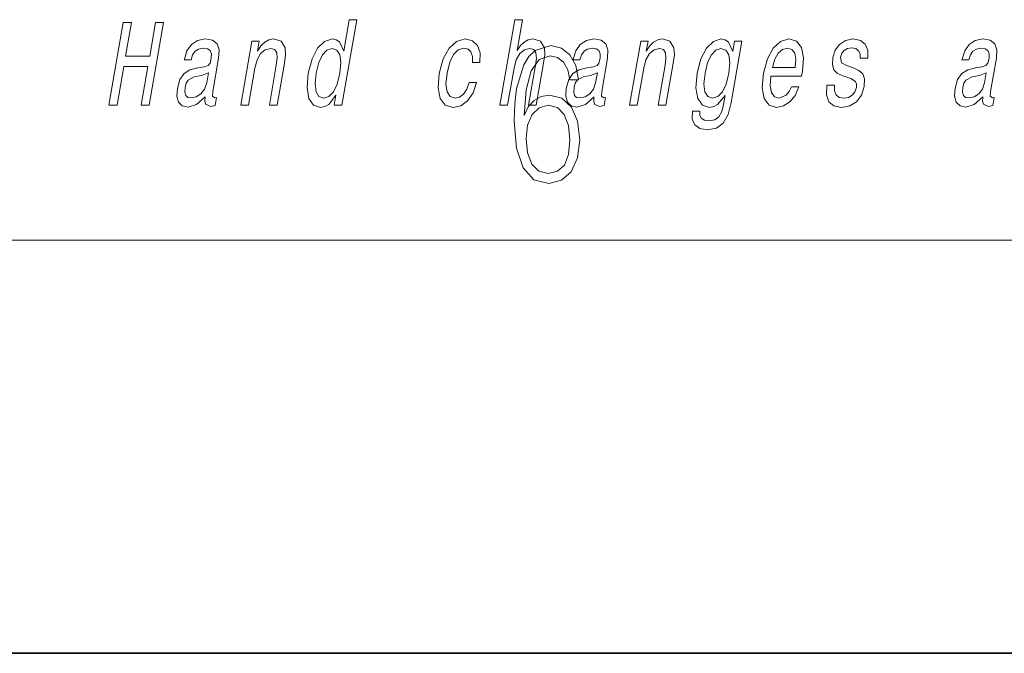
# Model space of a CAD drawing. Extents: x 0 to 420, y 0 to 297.
# Drawn here: x 281 to 295, y 0 to 9 of the extents above; entities that cross this region are included whole.
import ezdxf

# ---------------------------------------------------------------- set-up
doc = ezdxf.new("R2010")
doc.units = 0

msp = doc.modelspace()

# ---------------------------------------------------------------- linework, layer by layer
at = {"color": 7, "lineweight": 13}
msp.add_line((414, 6), (16, 6), dxfattribs=at)
at = {"color": 7, "lineweight": 35}
msp.add_line((0, 0), (420, 0), dxfattribs=at)
at = {"color": 7, "lineweight": 13}
for points in [[(281.802155, 7.957192), (281.919708, 7.957192), (282.017578, 8.520881), (282.368958, 8.520881), (282.271088, 7.957192), (282.38736, 7.957192), (282.595734, 9.157192), (282.479462, 9.157192), (282.394501, 8.667854), (282.043091, 8.667854), (282.128082, 9.157192), (282.010529, 9.157192)], [(285.098511, 8.100708), (285.073608, 7.957192), (285.184845, 7.957192), (285.400421, 9.19869), (285.290466, 9.19869), (285.211487, 8.743936), (285.149628, 8.875347), (285.10321, 8.906471), (285.045898, 8.918575), (284.932465, 8.883993), (284.832214, 8.787163), (284.750854, 8.631543), (284.695557, 8.422321), (284.678192, 8.213099), (284.7052, 8.055751), (284.771515, 7.957192), (284.87326, 7.924339), (284.934753, 7.936443), (284.993256, 7.967566)], [(287.479248, 7.957192), (287.590454, 7.957192), (287.683533, 8.493216), (287.716248, 8.615982), (287.768494, 8.705895), (287.834991, 8.761227), (287.914429, 8.781976), (287.972107, 8.764685), (288.001923, 8.717999), (288.007355, 8.640189), (287.995667, 8.536443), (287.895081, 7.957192), (288.006317, 7.957192), (288.112305, 8.567567), (288.128571, 8.690333), (288.123535, 8.792351), (288.065155, 8.885722), (287.95459, 8.918575), (287.889282, 8.906471), (287.829224, 8.873619), (287.774719, 8.821745), (287.728271, 8.750852), (287.806061, 9.19869), (287.694824, 9.19869)], [(283.198883, 8.07823), (283.197998, 8.073042), (283.194092, 8.014253), (283.205841, 7.972754), (283.279785, 7.939901), (283.344116, 7.953734), (283.364532, 8.071313), (283.337097, 8.066126), (283.305603, 8.088604), (283.311279, 8.157768), (283.394775, 8.63846), (283.400909, 8.761227), (283.371674, 8.847682), (283.303589, 8.899555), (283.198181, 8.918575), (283.088409, 8.897826), (282.999847, 8.839036), (282.934631, 8.747394), (282.897186, 8.626356), (282.895386, 8.615982), (282.995239, 8.615982), (283.016693, 8.688604), (283.053497, 8.740478), (283.104431, 8.771602), (283.17099, 8.783705), (283.231415, 8.77506), (283.271149, 8.749123), (283.289886, 8.704166), (283.287933, 8.641918), (283.270264, 8.569296), (283.243744, 8.532985), (283.190155, 8.515694), (283.092957, 8.501861), (282.978851, 8.470737), (282.892151, 8.415405), (282.831635, 8.32895), (282.795502, 8.200996), (282.78833, 8.086875), (282.812805, 8.002149), (282.866699, 7.948546), (282.950623, 7.929526), (283.074463, 7.965837)], [(283.715576, 7.957192), (283.826813, 7.957192), (283.919891, 8.493216), (283.952576, 8.615982), (284.004852, 8.705895), (284.07135, 8.761227), (284.150787, 8.781976), (284.208435, 8.764685), (284.238251, 8.717999), (284.243713, 8.640189), (284.232025, 8.536443), (284.131439, 7.957192), (284.242645, 7.957192), (284.348633, 8.567567), (284.364899, 8.690333), (284.359863, 8.792351), (284.301514, 8.885722), (284.190918, 8.918575), (284.124359, 8.906471), (284.064301, 8.873618), (284.007935, 8.818287), (283.958374, 8.743936), (283.983002, 8.885722), (283.876801, 8.885722)], [(287.0784, 8.577941), (287.188354, 8.577941), (287.189636, 8.716269), (287.154205, 8.825204), (287.081207, 8.892639), (286.975739, 8.918575), (286.848419, 8.883993), (286.739319, 8.787163), (286.65387, 8.629814), (286.596985, 8.418863), (286.57962, 8.209641), (286.609497, 8.054022), (286.682404, 7.957192), (286.799316, 7.924339), (286.912506, 7.950275), (287.009827, 8.022898), (287.087769, 8.137019), (287.139465, 8.289181), (287.033295, 8.289181), (286.997528, 8.19235), (286.949524, 8.119728), (286.891174, 8.074771), (286.826813, 8.060939), (286.753632, 8.083417), (286.710022, 8.152581), (286.695404, 8.264973), (286.71167, 8.424051), (286.750061, 8.57967), (286.804962, 8.692062), (286.87384, 8.761227), (286.952637, 8.785434), (287.015656, 8.769873), (287.058044, 8.730103), (287.079498, 8.664396)], [(288.84436, 8.07823), (288.843475, 8.073042), (288.8396, 8.014253), (288.851349, 7.972754), (288.925262, 7.939901), (288.989594, 7.953734), (289.01001, 8.071313), (288.982574, 8.066126), (288.95108, 8.088604), (288.956787, 8.157768), (289.040253, 8.63846), (289.046387, 8.761227), (289.017181, 8.847682), (288.949066, 8.899555), (288.843689, 8.918575), (288.733887, 8.897826), (288.645325, 8.839037), (288.580109, 8.747394), (288.542664, 8.626356), (288.540863, 8.615982), (288.640717, 8.615982), (288.66217, 8.688604), (288.699005, 8.740478), (288.749908, 8.771602), (288.816467, 8.783705), (288.876892, 8.77506), (288.916626, 8.749123), (288.935364, 8.704166), (288.933411, 8.641918), (288.915741, 8.569296), (288.889221, 8.532985), (288.835663, 8.515694), (288.738464, 8.501861), (288.624359, 8.470737), (288.537628, 8.415405), (288.477112, 8.32895), (288.44101, 8.200996), (288.433807, 8.086875), (288.458282, 8.002149), (288.512177, 7.948546), (288.5961, 7.929526), (288.71994, 7.965837)], [(289.361053, 7.957192), (289.47229, 7.957192), (289.565369, 8.493216), (289.598053, 8.615982), (289.65033, 8.705895), (289.716827, 8.761227), (289.796265, 8.781976), (289.853943, 8.764685), (289.883728, 8.717999), (289.889191, 8.640189), (289.877502, 8.536443), (289.776917, 7.957192), (289.888153, 7.957192), (289.994141, 8.567567), (290.010406, 8.690333), (290.005371, 8.792351), (289.946991, 8.885722), (289.836426, 8.918575), (289.769836, 8.906471), (289.709808, 8.873619), (289.653412, 8.818287), (289.603851, 8.743936), (289.628479, 8.885722), (289.522308, 8.885722)], [(290.837524, 7.998691), (290.991547, 8.885722), (290.885376, 8.885722), (290.859253, 8.735291), (290.795776, 8.871889), (290.748688, 8.906471), (290.691376, 8.918575), (290.577942, 8.883993), (290.477692, 8.787164), (290.396332, 8.631544), (290.341034, 8.422322), (290.323364, 8.21137), (290.350677, 8.055751), (290.416992, 7.957192), (290.518738, 7.924339), (290.581512, 7.936443), (290.637482, 7.967567), (290.748779, 8.098979), (290.725952, 7.967567), (290.697815, 7.863821), (290.657104, 7.789469), (290.596497, 7.746241), (290.51416, 7.730679), (290.446442, 7.741054), (290.401672, 7.766991), (290.380402, 7.811947), (290.38205, 7.872466), (290.274628, 7.872466), (290.273438, 7.86555), (290.27063, 7.754887), (290.306793, 7.671889), (290.378357, 7.618287), (290.485046, 7.599267), (290.621002, 7.625204), (290.720825, 7.697826), (290.792023, 7.824051)], [(291.413177, 8.377365), (291.858093, 8.377365), (291.871674, 8.448258), (291.885986, 8.647106), (291.856171, 8.795809), (291.783325, 8.885722), (291.671478, 8.918575), (291.550446, 8.883993), (291.44516, 8.787164), (291.360962, 8.629815), (291.304688, 8.422322), (291.286713, 8.209641), (291.316589, 8.054022), (291.386993, 7.957192), (291.495026, 7.924339), (291.597534, 7.946817), (291.688629, 8.005608), (291.764252, 8.098979), (291.820007, 8.223475), (291.710022, 8.223475), (291.675262, 8.15431), (291.633392, 8.102437), (291.532654, 8.060939), (291.463928, 8.079959), (291.420074, 8.140477), (291.401794, 8.239037), (291.412292, 8.372178)], [(292.610199, 8.498403), (292.508789, 8.532985), (292.436066, 8.572754), (292.423615, 8.654022), (292.441101, 8.711082), (292.474854, 8.752582), (292.522339, 8.778518), (292.58609, 8.788893), (292.643677, 8.778518), (292.685059, 8.747394), (292.707275, 8.700708), (292.709106, 8.63846), (292.81781, 8.63846), (292.81842, 8.641918), (292.81897, 8.754311), (292.782471, 8.842495), (292.711182, 8.897826), (292.608612, 8.918575), (292.497559, 8.897826), (292.409271, 8.840766), (292.345276, 8.75604), (292.311493, 8.648835), (292.30484, 8.545089), (292.327637, 8.472466), (292.37677, 8.420593), (292.455139, 8.384281), (292.571808, 8.342783), (292.640137, 8.299556), (292.654358, 8.264974), (292.652954, 8.2131), (292.630463, 8.149123), (292.591705, 8.100708), (292.537018, 8.069584), (292.469482, 8.05921), (292.401764, 8.069584), (292.357513, 8.105895), (292.333588, 8.164685), (292.333801, 8.245953), (292.226349, 8.245953), (292.220032, 8.107624), (292.254456, 8.007337), (292.326111, 7.946817), (292.435944, 7.924339), (292.558655, 7.946817), (292.656403, 8.007337), (292.726288, 8.104166), (292.767181, 8.230392), (292.772186, 8.339325), (292.745911, 8.413676), (292.68985, 8.462091)], [(294.489868, 8.07823), (294.488953, 8.073042), (294.485077, 8.014253), (294.496826, 7.972754), (294.57074, 7.939901), (294.635071, 7.953734), (294.655518, 8.071313), (294.628052, 8.066126), (294.596558, 8.088604), (294.602264, 8.157768), (294.68573, 8.63846), (294.691895, 8.761227), (294.662659, 8.847682), (294.594574, 8.899555), (294.489166, 8.918575), (294.379395, 8.897826), (294.290802, 8.839037), (294.225586, 8.747394), (294.188141, 8.626356), (294.18634, 8.615982), (294.286194, 8.615982), (294.307678, 8.688604), (294.344482, 8.740478), (294.395386, 8.771602), (294.461945, 8.783705), (294.522369, 8.77506), (294.562134, 8.749123), (294.580872, 8.704166), (294.578888, 8.641918), (294.561218, 8.569296), (294.534698, 8.532985), (294.48114, 8.515694), (294.383942, 8.501861), (294.269836, 8.470737), (294.183105, 8.415405), (294.122589, 8.32895), (294.086487, 8.200996), (294.079315, 8.086875), (294.10376, 8.002149), (294.157654, 7.948547), (294.241577, 7.929526), (294.365417, 7.965838)], [(285.041138, 8.781976), (285.110229, 8.757769), (285.154144, 8.690333), (285.16748, 8.577941), (285.153107, 8.422321), (285.113159, 8.264973), (285.06076, 8.152581), (284.993134, 8.083417), (284.915924, 8.060939), (284.850311, 8.083417), (284.809235, 8.152581), (284.793671, 8.266702), (284.809296, 8.422321), (284.847412, 8.576212), (284.902313, 8.688604), (284.967407, 8.757769)], [(287.828033, 7.809576), (287.857239, 8.182316), (287.930267, 8.454917), (288.049164, 8.619034), (288.209808, 8.674666), (288.316223, 8.649632), (288.401733, 8.582872), (288.46225, 8.471607), (288.49353, 8.326962), (288.620789, 8.326962), (288.579071, 8.532803), (288.495636, 8.688575), (288.372528, 8.785933), (288.21817, 8.822094), (287.990753, 8.749771), (287.898956, 8.66354), (287.823853, 8.543929), (287.719543, 8.199006), (287.694519, 7.979256), (287.686157, 7.726127), (287.717468, 7.333916), (287.813446, 7.050188), (287.971985, 6.874945), (288.186859, 6.819312), (288.372528, 6.8666), (288.514404, 6.991774), (288.604126, 7.192052), (288.637482, 7.456308), (288.606201, 7.726127), (288.516479, 7.929187), (288.378815, 8.057142), (288.199371, 8.10443), (288.076294, 8.084959), (287.97406, 8.026545), (287.890625, 7.93475)], [(290.456055, 8.422322), (290.494141, 8.576212), (290.548096, 8.690333), (290.612885, 8.757769), (290.687866, 8.781976), (290.75824, 8.757769), (290.802155, 8.690333), (290.816467, 8.576212), (290.802399, 8.422322), (290.762421, 8.264973), (290.708771, 8.152581), (290.641144, 8.083417), (290.562683, 8.060939), (290.495789, 8.083417), (290.454712, 8.152581), (290.440399, 8.266703)], [(291.435394, 8.505319), (291.470032, 8.624627), (291.51947, 8.712811), (291.580597, 8.766414), (291.652161, 8.785435), (291.71582, 8.766414), (291.758362, 8.712811), (291.774628, 8.624627), (291.765289, 8.505319)], [(283.22168, 8.282264), (283.190887, 8.19235), (283.138428, 8.123186), (283.069977, 8.07823), (282.992676, 8.062668), (282.946167, 8.071313), (282.91684, 8.098979), (282.903748, 8.147394), (282.909149, 8.214828), (282.924713, 8.275348), (282.952454, 8.318575), (283.041748, 8.36699), (283.147736, 8.387739), (283.247192, 8.429238)], [(288.867157, 8.282264), (288.836395, 8.19235), (288.783936, 8.123186), (288.715454, 8.07823), (288.638184, 8.062668), (288.591644, 8.071313), (288.562317, 8.098979), (288.549225, 8.147394), (288.554626, 8.214829), (288.57019, 8.275348), (288.597931, 8.318576), (288.687225, 8.36699), (288.793213, 8.38774), (288.8927, 8.429238)], [(294.512634, 8.282265), (294.481873, 8.19235), (294.429413, 8.123186), (294.360931, 8.07823), (294.283661, 8.062668), (294.237122, 8.071313), (294.207794, 8.098979), (294.194733, 8.147394), (294.200104, 8.214829), (294.215668, 8.275348), (294.243408, 8.318576), (294.332703, 8.36699), (294.43869, 8.38774), (294.538177, 8.429238)], [(287.857239, 7.475779), (287.880188, 7.667712), (287.94696, 7.820703), (288.049164, 7.920842), (288.180603, 7.957003), (288.312042, 7.923624), (288.41217, 7.823484), (288.472687, 7.664931), (288.495636, 7.447963), (288.474762, 7.242121), (288.414276, 7.089131), (288.314117, 6.997337), (288.176422, 6.966739), (288.042908, 7.000119), (287.94278, 7.103039), (287.878113, 7.264374)]]:
    msp.add_lwpolyline(points, close=True, dxfattribs=at)

doc.saveas('drawing.dxf')
